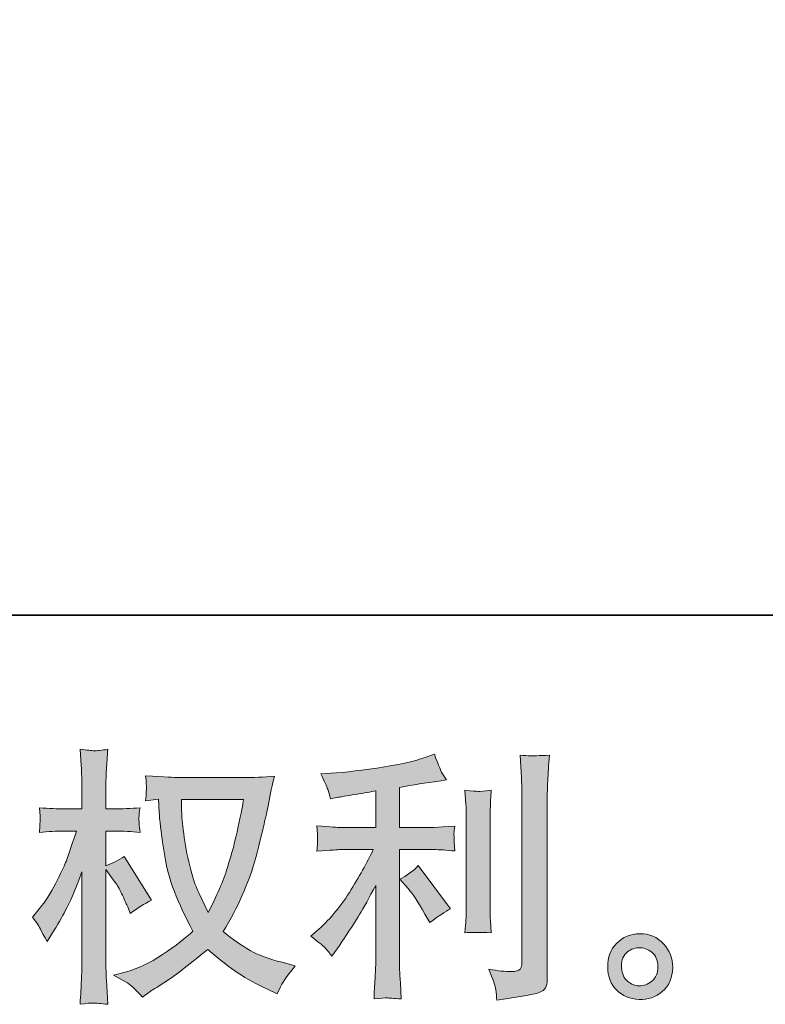
# Model space of a CAD drawing. Units: inches. Extents: x -1444 to 1708, y -1198 to 312.
# Drawn here: x -149 to 24, y -1198 to -969 of the extents above; entities that cross this region are included whole.
import ezdxf

# ---------------------------------------------------------------- set-up
doc = ezdxf.new("R2010")
doc.units = ezdxf.units.IN
doc.header["$MEASUREMENT"] = 0
doc.layers.add('图层 1', color=7, linetype='Continuous')

msp = doc.modelspace()

# ---------------------------------------------------------------- hatches: boundary and pattern name
at = {"layer": '图层 1'}
h = msp.add_hatch(color=7, dxfattribs=at)
h.dxf.hatch_style = 2
edge = h.paths.add_edge_path()
edge.add_spline(control_points=[(-96.96, -1150.21), (-97.08, -1151.16), (-97.48, -1153.25), (-98.16, -1156.47), (-98.84, -1159.7), (-99.69, -1162.86), (-100.68, -1165.98), (-101.67, -1169.1), (-103.16, -1172.57), (-105.15, -1176.38), (-105.15, -1176.38), (-107.25, -1171.97), (-107.25, -1171.97), (-107.87, -1170.78), (-108.51, -1168.94), (-109.18, -1166.46), (-109.84, -1163.98), (-110.33, -1161.47), (-110.68, -1158.95), (-111.04, -1156.43), (-111.24, -1154.59), (-111.28, -1153.43), (-111.33, -1152.28), (-111.35, -1151.2), (-111.35, -1150.21), (-111.35, -1150.21), (-96.96, -1150.21), (-96.96, -1150.21)], knot_values=[0, 0, 0, 0, 1, 1, 1, 2, 2, 2, 3, 3, 3, 4, 4, 4, 5, 5, 5, 6, 6, 6, 7, 7, 7, 8, 8, 8, 9, 9, 9, 9], degree=3, periodic=0)
edge = h.paths.add_edge_path()
edge.add_spline(control_points=[(-116.68, -1150.11), (-116.68, -1150.11), (-116.49, -1153.08), (-116.49, -1153.08), (-116.41, -1154.86), (-116.08, -1157.65), (-115.52, -1161.47), (-114.96, -1165.3), (-114.12, -1168.65), (-112.98, -1171.52), (-111.84, -1174.39), (-110.42, -1177.45), (-108.68, -1180.68), (-110.33, -1182.29), (-112.67, -1184.09), (-115.69, -1186.09), (-118.7, -1188.1), (-121.5, -1189.44), (-124.06, -1190.1), (-124.06, -1190.1), (-127.1, -1190.91), (-127.1, -1190.91), (-127.1, -1190.91), (-124.18, -1192.52), (-124.18, -1192.52), (-123.31, -1192.98), (-122.05, -1194.13), (-120.4, -1195.99), (-120.4, -1195.99), (-118.6, -1194.69), (-118.6, -1194.69), (-118.48, -1194.61), (-117.61, -1194.07), (-116.02, -1193.08), (-114.43, -1192.09), (-112.86, -1190.97), (-111.28, -1189.75), (-109.71, -1188.53), (-107.69, -1186.94), (-105.21, -1184.96), (-102.52, -1187.27), (-100.16, -1189.09), (-98.16, -1190.43), (-96.15, -1191.78), (-93.86, -1193.06), (-91.25, -1194.26), (-91.25, -1194.26), (-89.15, -1195.25), (-89.15, -1195.25), (-89.15, -1195.25), (-88.46, -1193.76), (-88.46, -1193.76), (-88.13, -1192.98), (-86.98, -1191.3), (-84.99, -1188.74), (-84.99, -1188.74), (-87.97, -1187.93), (-87.97, -1187.93), (-91.07, -1187.15), (-93.55, -1186.22), (-95.43, -1185.16), (-97.31, -1184.11), (-99.4, -1182.66), (-101.67, -1180.8), (-99.94, -1177.99), (-98.45, -1175.18), (-97.23, -1172.39), (-96.01, -1169.6), (-95.12, -1167.2), (-94.54, -1165.19), (-93.96, -1163.19), (-93.32, -1160.75), (-92.64, -1157.86), (-91.96, -1154.96), (-91.52, -1153.02), (-91.32, -1152.03), (-91.32, -1152.03), (-90.51, -1147.93), (-90.51, -1147.93), (-90.39, -1147.23), (-90.14, -1146.18), (-89.77, -1144.77), (-92.29, -1144.98), (-94.71, -1145.08), (-97.02, -1145.08), (-97.02, -1145.08), (-112.34, -1145.08), (-112.34, -1145.08), (-112.71, -1145.08), (-115.15, -1144.96), (-119.66, -1144.71), (-119.49, -1146.2), (-119.41, -1147.09), (-119.43, -1147.4), (-119.45, -1147.71), (-119.47, -1148.08), (-119.49, -1148.51), (-119.51, -1148.95), (-119.57, -1149.61), (-119.66, -1150.48), (-119.66, -1150.48), (-116.68, -1150.11), (-116.68, -1150.11)], knot_values=[0, 0, 0, 0, 1, 1, 1, 2, 2, 2, 3, 3, 3, 4, 4, 4, 5, 5, 5, 6, 6, 6, 7, 7, 7, 8, 8, 8, 9, 9, 9, 10, 10, 10, 11, 11, 11, 12, 12, 12, 13, 13, 13, 14, 14, 14, 15, 15, 15, 16, 16, 16, 17, 17, 17, 18, 18, 18, 19, 19, 19, 20, 20, 20, 21, 21, 21, 22, 22, 22, 23, 23, 23, 24, 24, 24, 25, 25, 25, 26, 26, 26, 27, 27, 27, 28, 28, 28, 29, 29, 29, 30, 30, 30, 31, 31, 31, 32, 32, 32, 33, 33, 33, 34, 34, 34, 34], degree=3, periodic=0)
edge = h.paths.add_edge_path()
edge.add_spline(control_points=[(-145.87, -1177.45), (-145.87, -1177.45), (-144.56, -1179.25), (-144.56, -1179.25), (-144.56, -1179.33), (-143.86, -1180.61), (-142.46, -1183.1), (-142.46, -1183.1), (-141.22, -1181.11), (-141.22, -1181.11), (-140.1, -1179.33), (-139.09, -1177.58), (-138.18, -1175.86), (-137.27, -1174.15), (-136.01, -1171.19), (-134.39, -1166.97), (-134.39, -1166.97), (-134.39, -1187.31), (-134.39, -1187.31), (-134.39, -1188.97), (-134.44, -1190.54), (-134.52, -1192.03), (-134.6, -1193.51), (-134.7, -1195.39), (-134.83, -1197.67), (-133.36, -1197.46), (-132.35, -1197.36), (-131.77, -1197.38), (-131.21, -1197.4), (-130.09, -1197.5), (-128.42, -1197.67), (-128.42, -1197.67), (-128.73, -1192.09), (-128.73, -1192.09), (-128.81, -1190.76), (-128.85, -1189.17), (-128.85, -1187.31), (-128.85, -1187.31), (-128.85, -1166.41), (-128.85, -1166.41), (-128.85, -1166.41), (-127.74, -1168.03), (-127.74, -1168.03), (-127.74, -1168.03), (-126.44, -1169.7), (-126.44, -1169.7), (-126.06, -1170.24), (-125.59, -1171.13), (-125.01, -1172.39), (-124.43, -1173.65), (-124.02, -1174.56), (-123.77, -1175.1), (-123.77, -1175.1), (-123.21, -1176.58), (-123.21, -1176.58), (-121.6, -1175.43), (-119.95, -1174.39), (-118.25, -1173.48), (-118.25, -1173.48), (-124.58, -1163.38), (-124.58, -1163.38), (-125.94, -1164.29), (-127.37, -1165.01), (-128.85, -1165.55), (-128.85, -1165.55), (-128.85, -1157.48), (-128.85, -1157.48), (-128.85, -1157.48), (-126.68, -1157.48), (-126.68, -1157.48), (-124.86, -1157.48), (-122.94, -1157.59), (-120.92, -1157.79), (-121.12, -1156.2), (-121.21, -1155.07), (-121.19, -1154.4), (-121.16, -1153.76), (-121.08, -1152.98), (-120.92, -1152.11), (-123.15, -1152.28), (-125.13, -1152.36), (-126.87, -1152.36), (-126.87, -1152.36), (-128.85, -1152.36), (-128.85, -1152.36), (-128.85, -1152.36), (-128.85, -1146.96), (-128.85, -1146.96), (-128.85, -1145.89), (-128.81, -1144.65), (-128.73, -1143.24), (-128.65, -1141.84), (-128.54, -1140.27), (-128.42, -1138.53), (-129.89, -1138.78), (-130.92, -1138.88), (-131.52, -1138.86), (-132.14, -1138.84), (-133.24, -1138.74), (-134.83, -1138.53), (-134.83, -1138.53), (-134.58, -1142.31), (-134.58, -1142.31), (-134.46, -1144.17), (-134.39, -1145.79), (-134.39, -1147.15), (-134.39, -1147.15), (-134.39, -1152.36), (-134.39, -1152.36), (-134.39, -1152.36), (-138.36, -1152.36), (-138.36, -1152.36), (-140.06, -1152.36), (-142.02, -1152.28), (-144.25, -1152.11), (-144.25, -1152.11), (-144.07, -1154.07), (-144.07, -1154.07), (-144.07, -1154.2), (-144.07, -1154.45), (-144.09, -1154.82), (-144.11, -1155.21), (-144.13, -1155.6), (-144.15, -1156.06), (-144.17, -1156.49), (-144.21, -1157.07), (-144.25, -1157.79), (-142.23, -1157.59), (-140.33, -1157.48), (-138.55, -1157.48), (-138.55, -1157.48), (-135.7, -1157.48), (-135.7, -1157.48), (-136.98, -1161.45), (-137.8, -1163.89), (-138.18, -1164.8), (-138.55, -1165.71), (-139.31, -1167.3), (-140.49, -1169.6), (-141.67, -1171.89), (-142.93, -1173.86), (-144.25, -1175.47), (-144.25, -1175.47), (-145.87, -1177.45), (-145.87, -1177.45)], knot_values=[0, 0, 0, 0, 1, 1, 1, 2, 2, 2, 3, 3, 3, 4, 4, 4, 5, 5, 5, 6, 6, 6, 7, 7, 7, 8, 8, 8, 9, 9, 9, 10, 10, 10, 11, 11, 11, 12, 12, 12, 13, 13, 13, 14, 14, 14, 15, 15, 15, 16, 16, 16, 17, 17, 17, 18, 18, 18, 19, 19, 19, 20, 20, 20, 21, 21, 21, 22, 22, 22, 23, 23, 23, 24, 24, 24, 25, 25, 25, 26, 26, 26, 27, 27, 27, 28, 28, 28, 29, 29, 29, 30, 30, 30, 31, 31, 31, 32, 32, 32, 33, 33, 33, 34, 34, 34, 35, 35, 35, 36, 36, 36, 37, 37, 37, 38, 38, 38, 39, 39, 39, 40, 40, 40, 41, 41, 41, 42, 42, 42, 43, 43, 43, 44, 44, 44, 45, 45, 45, 46, 46, 46, 47, 47, 47, 48, 48, 48, 48], degree=3, periodic=0)
h = msp.add_hatch(color=7, dxfattribs=at)
h.dxf.hatch_style = 2
edge = h.paths.add_edge_path()
edge.add_spline(control_points=[(-58.78, -1170.84), (-57.71, -1172.08), (-56.4, -1174.04), (-54.87, -1176.73), (-54.87, -1176.73), (-53.76, -1178.71), (-53.76, -1178.71), (-51.65, -1177.14), (-50.06, -1176.09), (-48.98, -1175.55), (-48.98, -1175.55), (-56.42, -1165.5), (-56.42, -1165.5), (-57.71, -1166.83), (-59.13, -1167.88), (-60.7, -1168.67), (-60.7, -1168.67), (-58.78, -1170.84), (-58.78, -1170.84)], knot_values=[0, 0, 0, 0, 1, 1, 1, 2, 2, 2, 3, 3, 3, 4, 4, 4, 5, 5, 5, 6, 6, 6, 6], degree=3, periodic=0)
edge = h.paths.add_edge_path()
edge.add_spline(control_points=[(-78.05, -1184.56), (-77.57, -1185.1), (-77.05, -1185.74), (-76.47, -1186.49), (-76.47, -1186.49), (-75.23, -1184.81), (-75.23, -1184.81), (-75.03, -1184.52), (-74.35, -1183.51), (-73.19, -1181.77), (-72.03, -1180.04), (-70.98, -1178.38), (-70.03, -1176.81), (-69.07, -1175.24), (-67.83, -1173.01), (-66.3, -1170.11), (-66.3, -1170.11), (-66.3, -1188.35), (-66.3, -1188.35), (-66.3, -1189.13), (-66.35, -1190.27), (-66.45, -1191.76), (-66.55, -1193.24), (-66.64, -1194.79), (-66.68, -1196.41), (-65.04, -1196.24), (-64.03, -1196.16), (-63.66, -1196.18), (-63.29, -1196.2), (-62.21, -1196.28), (-60.39, -1196.41), (-60.39, -1196.41), (-60.58, -1192.75), (-60.58, -1192.75), (-60.74, -1190.14), (-60.81, -1188.68), (-60.77, -1188.35), (-60.77, -1188.35), (-60.77, -1161.8), (-60.77, -1161.8), (-60.77, -1161.8), (-52.83, -1161.8), (-52.83, -1161.8), (-51.59, -1161.8), (-49.95, -1161.91), (-47.93, -1162.11), (-47.93, -1162.11), (-48.11, -1160.09), (-48.11, -1160.09), (-48.11, -1160.09), (-48.11, -1159.18), (-48.11, -1159.18), (-48.16, -1158.48), (-48.16, -1158.02), (-48.14, -1157.79), (-48.11, -1157.59), (-48.05, -1157.09), (-47.93, -1156.37), (-47.93, -1156.37), (-50.72, -1156.55), (-50.72, -1156.55), (-50.72, -1156.55), (-52.77, -1156.68), (-52.77, -1156.68), (-52.77, -1156.68), (-60.77, -1156.68), (-60.77, -1156.68), (-60.77, -1156.68), (-60.77, -1147.38), (-60.77, -1147.38), (-57.66, -1146.8), (-54.63, -1146.3), (-51.65, -1145.89), (-51.65, -1145.89), (-49.85, -1145.64), (-49.85, -1145.64), (-49.85, -1145.64), (-50.97, -1143.97), (-50.97, -1143.97), (-51.05, -1143.88), (-51.63, -1142.46), (-52.7, -1139.69), (-52.7, -1139.69), (-54.87, -1140.43), (-54.87, -1140.43), (-57.44, -1141.34), (-61.16, -1142.15), (-66.02, -1142.87), (-70.87, -1143.59), (-74.8, -1144.03), (-77.78, -1144.15), (-77.78, -1144.15), (-79.02, -1144.21), (-79.02, -1144.21), (-78.19, -1145.95), (-77.65, -1147.15), (-77.43, -1147.81), (-77.2, -1148.47), (-76.99, -1149.22), (-76.78, -1150.04), (-76.78, -1150.04), (-75.3, -1149.73), (-75.3, -1149.73), (-74.47, -1149.57), (-73.02, -1149.32), (-70.98, -1148.99), (-68.93, -1148.66), (-67.38, -1148.39), (-66.3, -1148.18), (-66.3, -1148.18), (-66.3, -1156.68), (-66.3, -1156.68), (-66.3, -1156.68), (-74.68, -1156.68), (-74.68, -1156.68), (-74.92, -1156.68), (-76.68, -1156.55), (-79.95, -1156.31), (-79.95, -1156.31), (-79.76, -1158.21), (-79.76, -1158.21), (-79.76, -1158.25), (-79.76, -1158.56), (-79.76, -1159.14), (-79.76, -1159.14), (-79.76, -1160.32), (-79.76, -1160.32), (-79.8, -1160.77), (-79.86, -1161.39), (-79.95, -1162.18), (-76.68, -1161.93), (-74.92, -1161.8), (-74.68, -1161.8), (-74.68, -1161.8), (-66.86, -1161.8), (-66.86, -1161.8), (-68.31, -1164.86), (-70.15, -1168.17), (-72.4, -1171.73), (-74.66, -1175.28), (-77.2, -1178.28), (-80.01, -1180.72), (-80.01, -1180.72), (-81.37, -1181.9), (-81.37, -1181.9), (-79.64, -1183.14), (-78.52, -1184.03), (-78.05, -1184.56)], knot_values=[0, 0, 0, 0, 1, 1, 1, 2, 2, 2, 3, 3, 3, 4, 4, 4, 5, 5, 5, 6, 6, 6, 7, 7, 7, 8, 8, 8, 9, 9, 9, 10, 10, 10, 11, 11, 11, 12, 12, 12, 13, 13, 13, 14, 14, 14, 15, 15, 15, 16, 16, 16, 17, 17, 17, 18, 18, 18, 19, 19, 19, 20, 20, 20, 21, 21, 21, 22, 22, 22, 23, 23, 23, 24, 24, 24, 25, 25, 25, 26, 26, 26, 27, 27, 27, 28, 28, 28, 29, 29, 29, 30, 30, 30, 31, 31, 31, 32, 32, 32, 33, 33, 33, 34, 34, 34, 35, 35, 35, 36, 36, 36, 37, 37, 37, 38, 38, 38, 39, 39, 39, 40, 40, 40, 41, 41, 41, 42, 42, 42, 43, 43, 43, 44, 44, 44, 45, 45, 45, 46, 46, 46, 47, 47, 47, 48, 48, 48, 49, 49, 49, 49], degree=3, periodic=0)
edge = h.paths.add_edge_path()
edge.add_spline(control_points=[(-39.52, -1181.07), (-39.52, -1181.07), (-39.7, -1178.16), (-39.7, -1178.16), (-39.74, -1177.62), (-39.76, -1176.81), (-39.76, -1175.74), (-39.76, -1175.74), (-39.76, -1154.09), (-39.76, -1154.09), (-39.76, -1153.43), (-39.74, -1152.65), (-39.72, -1151.76), (-39.7, -1150.87), (-39.64, -1149.63), (-39.52, -1148.02), (-41.13, -1148.22), (-42.14, -1148.31), (-42.53, -1148.29), (-42.93, -1148.27), (-43.96, -1148.18), (-45.61, -1148.02), (-45.61, -1148.02), (-45.37, -1151.37), (-45.37, -1151.37), (-45.32, -1151.86), (-45.3, -1152.77), (-45.3, -1154.09), (-45.3, -1154.09), (-45.3, -1175.92), (-45.3, -1175.92), (-45.3, -1176.71), (-45.32, -1177.43), (-45.37, -1178.11), (-45.41, -1178.8), (-45.49, -1179.79), (-45.61, -1181.07), (-44.37, -1180.95), (-42.33, -1180.95), (-39.52, -1181.07)], knot_values=[0, 0, 0, 0, 1, 1, 1, 2, 2, 2, 3, 3, 3, 4, 4, 4, 5, 5, 5, 6, 6, 6, 7, 7, 7, 8, 8, 8, 9, 9, 9, 10, 10, 10, 11, 11, 11, 12, 12, 12, 13, 13, 13, 13], degree=3, periodic=0)
edge = h.paths.add_edge_path()
edge.add_spline(control_points=[(-38.44, -1194.3), (-38.34, -1195.11), (-38.28, -1195.91), (-38.23, -1196.7), (-32.34, -1195.83), (-29.06, -1195.25), (-28.37, -1194.96), (-27.69, -1194.67), (-27.22, -1194.3), (-26.93, -1193.84), (-26.66, -1193.39), (-26.53, -1192.75), (-26.53, -1191.92), (-26.53, -1191.92), (-26.53, -1149.94), (-26.53, -1149.94), (-26.53, -1148.86), (-26.49, -1147.5), (-26.41, -1145.85), (-26.33, -1144.19), (-26.2, -1142.21), (-26.04, -1139.89), (-28.5, -1140.02), (-29.99, -1140.06), (-30.5, -1140.04), (-31.02, -1140.02), (-31.81, -1139.98), (-32.84, -1139.89), (-32.84, -1139.89), (-32.53, -1145.1), (-32.53, -1145.1), (-32.45, -1146.38), (-32.41, -1148.04), (-32.41, -1150.06), (-32.41, -1150.06), (-32.41, -1187.95), (-32.41, -1187.95), (-32.41, -1188.66), (-32.55, -1189.17), (-32.84, -1189.52), (-33.13, -1189.88), (-33.81, -1190.06), (-34.89, -1190.06), (-36.21, -1190.1), (-37.94, -1189.92), (-40.09, -1189.5), (-39.1, -1191.9), (-38.54, -1193.49), (-38.44, -1194.3)], knot_values=[0, 0, 0, 0, 1, 1, 1, 2, 2, 2, 3, 3, 3, 4, 4, 4, 5, 5, 5, 6, 6, 6, 7, 7, 7, 8, 8, 8, 9, 9, 9, 10, 10, 10, 11, 11, 11, 12, 12, 12, 13, 13, 13, 14, 14, 14, 15, 15, 15, 16, 16, 16, 16], degree=3, periodic=0)
h = msp.add_hatch(color=7, dxfattribs=at)
h.dxf.hatch_style = 2
edge = h.paths.add_edge_path()
edge.add_spline(control_points=[(-7.89, -1192.34), (-8.74, -1191.65), (-9.21, -1190.62), (-9.3, -1189.21), (-9.42, -1187.77), (-9.07, -1186.63), (-8.26, -1185.82), (-7.46, -1185.02), (-6.48, -1184.6), (-5.35, -1184.56), (-4.21, -1184.52), (-3.2, -1184.85), (-2.29, -1185.58), (-1.38, -1186.3), (-0.9, -1187.42), (-0.88, -1188.9), (-0.86, -1190.39), (-1.32, -1191.51), (-2.25, -1192.27), (-3.18, -1193.04), (-4.19, -1193.41), (-5.26, -1193.37), (-6.17, -1193.37), (-7.04, -1193.02), (-7.89, -1192.34)], knot_values=[0, 0, 0, 0, 1, 1, 1, 2, 2, 2, 3, 3, 3, 4, 4, 4, 5, 5, 5, 6, 6, 6, 7, 7, 7, 8, 8, 8, 8], degree=3, periodic=0)
edge = h.paths.add_edge_path()
edge.add_spline(control_points=[(0.42, -1183.63), (-1.05, -1182.06), (-2.87, -1181.28), (-5.04, -1181.3), (-7.21, -1181.32), (-9.01, -1182.06), (-10.43, -1183.51), (-11.86, -1184.96), (-12.56, -1186.8), (-12.52, -1189.03), (-12.48, -1191.26), (-11.78, -1193.04), (-10.43, -1194.38), (-9.09, -1195.73), (-7.35, -1196.45), (-5.2, -1196.53), (-3.18, -1196.61), (-1.4, -1196.01), (0.13, -1194.73), (1.66, -1193.45), (2.47, -1191.59), (2.55, -1189.15), (2.59, -1187.04), (1.89, -1185.2), (0.42, -1183.63)], knot_values=[0, 0, 0, 0, 1, 1, 1, 2, 2, 2, 3, 3, 3, 4, 4, 4, 5, 5, 5, 6, 6, 6, 7, 7, 7, 8, 8, 8, 8], degree=3, periodic=0)

# ---------------------------------------------------------------- linework, layer by layer
at = {"layer": '图层 1', "color": 7, "lineweight": 35}
msp.add_lwpolyline([(1707.8, -1107.42), (-1442.21, -1107.42), (-1442.21, 212.61), (1707.8, 212.61), (1707.8, -1107.42)], dxfattribs=at)
at = {"layer": '图层 1', "color": 7, "lineweight": 0}
for points, knots in [([(-145.87, -1177.45), (-145.87, -1177.45), (-144.56, -1179.25), (-144.56, -1179.25), (-144.56, -1179.33), (-143.86, -1180.61), (-142.46, -1183.1), (-142.46, -1183.1), (-141.22, -1181.11), (-141.22, -1181.11), (-140.1, -1179.33), (-139.09, -1177.58), (-138.18, -1175.86), (-137.27, -1174.15), (-136.01, -1171.19), (-134.39, -1166.97), (-134.39, -1166.97), (-134.39, -1187.31), (-134.39, -1187.31), (-134.39, -1188.97), (-134.44, -1190.54), (-134.52, -1192.03), (-134.6, -1193.51), (-134.7, -1195.39), (-134.83, -1197.67), (-133.36, -1197.46), (-132.35, -1197.36), (-131.77, -1197.38), (-131.21, -1197.4), (-130.09, -1197.5), (-128.42, -1197.67), (-128.42, -1197.67), (-128.73, -1192.09), (-128.73, -1192.09), (-128.81, -1190.76), (-128.85, -1189.17), (-128.85, -1187.31), (-128.85, -1187.31), (-128.85, -1166.41), (-128.85, -1166.41), (-128.85, -1166.41), (-127.74, -1168.03), (-127.74, -1168.03), (-127.74, -1168.03), (-126.44, -1169.7), (-126.44, -1169.7), (-126.06, -1170.24), (-125.59, -1171.13), (-125.01, -1172.39), (-124.43, -1173.65), (-124.02, -1174.56), (-123.77, -1175.1), (-123.77, -1175.1), (-123.21, -1176.58), (-123.21, -1176.58), (-121.6, -1175.43), (-119.95, -1174.39), (-118.25, -1173.48), (-118.25, -1173.48), (-124.58, -1163.38), (-124.58, -1163.38), (-125.94, -1164.29), (-127.37, -1165.01), (-128.85, -1165.55), (-128.85, -1165.55), (-128.85, -1157.48), (-128.85, -1157.48), (-128.85, -1157.48), (-126.68, -1157.48), (-126.68, -1157.48), (-124.86, -1157.48), (-122.94, -1157.59), (-120.92, -1157.79), (-121.12, -1156.2), (-121.21, -1155.07), (-121.19, -1154.4), (-121.16, -1153.76), (-121.08, -1152.98), (-120.92, -1152.11), (-123.15, -1152.28), (-125.13, -1152.36), (-126.87, -1152.36), (-126.87, -1152.36), (-128.85, -1152.36), (-128.85, -1152.36), (-128.85, -1152.36), (-128.85, -1146.96), (-128.85, -1146.96), (-128.85, -1145.89), (-128.81, -1144.65), (-128.73, -1143.24), (-128.65, -1141.84), (-128.54, -1140.27), (-128.42, -1138.53), (-129.89, -1138.78), (-130.92, -1138.88), (-131.52, -1138.86), (-132.14, -1138.84), (-133.24, -1138.74), (-134.83, -1138.53), (-134.83, -1138.53), (-134.58, -1142.31), (-134.58, -1142.31), (-134.46, -1144.17), (-134.39, -1145.79), (-134.39, -1147.15), (-134.39, -1147.15), (-134.39, -1152.36), (-134.39, -1152.36), (-134.39, -1152.36), (-138.36, -1152.36), (-138.36, -1152.36), (-140.06, -1152.36), (-142.02, -1152.28), (-144.25, -1152.11), (-144.25, -1152.11), (-144.07, -1154.07), (-144.07, -1154.07), (-144.07, -1154.2), (-144.07, -1154.45), (-144.09, -1154.82), (-144.11, -1155.21), (-144.13, -1155.6), (-144.15, -1156.06), (-144.17, -1156.49), (-144.21, -1157.07), (-144.25, -1157.79), (-142.23, -1157.59), (-140.33, -1157.48), (-138.55, -1157.48), (-138.55, -1157.48), (-135.7, -1157.48), (-135.7, -1157.48), (-136.98, -1161.45), (-137.8, -1163.89), (-138.18, -1164.8), (-138.55, -1165.71), (-139.31, -1167.3), (-140.49, -1169.6), (-141.67, -1171.89), (-142.93, -1173.86), (-144.25, -1175.47), (-144.25, -1175.47), (-145.87, -1177.45), (-145.87, -1177.45)], [0, 0, 0, 0, 1, 1, 1, 2, 2, 2, 3, 3, 3, 4, 4, 4, 5, 5, 5, 6, 6, 6, 7, 7, 7, 8, 8, 8, 9, 9, 9, 10, 10, 10, 11, 11, 11, 12, 12, 12, 13, 13, 13, 14, 14, 14, 15, 15, 15, 16, 16, 16, 17, 17, 17, 18, 18, 18, 19, 19, 19, 20, 20, 20, 21, 21, 21, 22, 22, 22, 23, 23, 23, 24, 24, 24, 25, 25, 25, 26, 26, 26, 27, 27, 27, 28, 28, 28, 29, 29, 29, 30, 30, 30, 31, 31, 31, 32, 32, 32, 33, 33, 33, 34, 34, 34, 35, 35, 35, 36, 36, 36, 37, 37, 37, 38, 38, 38, 39, 39, 39, 40, 40, 40, 41, 41, 41, 42, 42, 42, 43, 43, 43, 44, 44, 44, 45, 45, 45, 46, 46, 46, 47, 47, 47, 48, 48, 48, 48]), ([(-78.05, -1184.56), (-77.57, -1185.1), (-77.05, -1185.74), (-76.47, -1186.49), (-76.47, -1186.49), (-75.23, -1184.81), (-75.23, -1184.81), (-75.03, -1184.52), (-74.35, -1183.51), (-73.19, -1181.77), (-72.03, -1180.04), (-70.98, -1178.38), (-70.03, -1176.81), (-69.07, -1175.24), (-67.83, -1173.01), (-66.3, -1170.11), (-66.3, -1170.11), (-66.3, -1188.35), (-66.3, -1188.35), (-66.3, -1189.13), (-66.35, -1190.27), (-66.45, -1191.76), (-66.55, -1193.24), (-66.64, -1194.79), (-66.68, -1196.41), (-65.04, -1196.24), (-64.03, -1196.16), (-63.66, -1196.18), (-63.29, -1196.2), (-62.21, -1196.28), (-60.39, -1196.41), (-60.39, -1196.41), (-60.58, -1192.75), (-60.58, -1192.75), (-60.74, -1190.14), (-60.81, -1188.68), (-60.77, -1188.35), (-60.77, -1188.35), (-60.77, -1161.8), (-60.77, -1161.8), (-60.77, -1161.8), (-52.83, -1161.8), (-52.83, -1161.8), (-51.59, -1161.8), (-49.95, -1161.91), (-47.93, -1162.11), (-47.93, -1162.11), (-48.11, -1160.09), (-48.11, -1160.09), (-48.11, -1160.09), (-48.11, -1159.18), (-48.11, -1159.18), (-48.16, -1158.48), (-48.16, -1158.02), (-48.14, -1157.79), (-48.11, -1157.59), (-48.05, -1157.09), (-47.93, -1156.37), (-47.93, -1156.37), (-50.72, -1156.55), (-50.72, -1156.55), (-50.72, -1156.55), (-52.77, -1156.68), (-52.77, -1156.68), (-52.77, -1156.68), (-60.77, -1156.68), (-60.77, -1156.68), (-60.77, -1156.68), (-60.77, -1147.38), (-60.77, -1147.38), (-57.66, -1146.8), (-54.63, -1146.3), (-51.65, -1145.89), (-51.65, -1145.89), (-49.85, -1145.64), (-49.85, -1145.64), (-49.85, -1145.64), (-50.97, -1143.97), (-50.97, -1143.97), (-51.05, -1143.88), (-51.63, -1142.46), (-52.7, -1139.69), (-52.7, -1139.69), (-54.87, -1140.43), (-54.87, -1140.43), (-57.44, -1141.34), (-61.16, -1142.15), (-66.02, -1142.87), (-70.87, -1143.59), (-74.8, -1144.03), (-77.78, -1144.15), (-77.78, -1144.15), (-79.02, -1144.21), (-79.02, -1144.21), (-78.19, -1145.95), (-77.65, -1147.15), (-77.43, -1147.81), (-77.2, -1148.47), (-76.99, -1149.22), (-76.78, -1150.04), (-76.78, -1150.04), (-75.3, -1149.73), (-75.3, -1149.73), (-74.47, -1149.57), (-73.02, -1149.32), (-70.98, -1148.99), (-68.93, -1148.66), (-67.38, -1148.39), (-66.3, -1148.18), (-66.3, -1148.18), (-66.3, -1156.68), (-66.3, -1156.68), (-66.3, -1156.68), (-74.68, -1156.68), (-74.68, -1156.68), (-74.92, -1156.68), (-76.68, -1156.55), (-79.95, -1156.31), (-79.95, -1156.31), (-79.76, -1158.21), (-79.76, -1158.21), (-79.76, -1158.25), (-79.76, -1158.56), (-79.76, -1159.14), (-79.76, -1159.14), (-79.76, -1160.32), (-79.76, -1160.32), (-79.8, -1160.77), (-79.86, -1161.39), (-79.95, -1162.18), (-76.68, -1161.93), (-74.92, -1161.8), (-74.68, -1161.8), (-74.68, -1161.8), (-66.86, -1161.8), (-66.86, -1161.8), (-68.31, -1164.86), (-70.15, -1168.17), (-72.4, -1171.73), (-74.66, -1175.28), (-77.2, -1178.28), (-80.01, -1180.72), (-80.01, -1180.72), (-81.37, -1181.9), (-81.37, -1181.9), (-79.64, -1183.14), (-78.52, -1184.03), (-78.05, -1184.56)], [0, 0, 0, 0, 1, 1, 1, 2, 2, 2, 3, 3, 3, 4, 4, 4, 5, 5, 5, 6, 6, 6, 7, 7, 7, 8, 8, 8, 9, 9, 9, 10, 10, 10, 11, 11, 11, 12, 12, 12, 13, 13, 13, 14, 14, 14, 15, 15, 15, 16, 16, 16, 17, 17, 17, 18, 18, 18, 19, 19, 19, 20, 20, 20, 21, 21, 21, 22, 22, 22, 23, 23, 23, 24, 24, 24, 25, 25, 25, 26, 26, 26, 27, 27, 27, 28, 28, 28, 29, 29, 29, 30, 30, 30, 31, 31, 31, 32, 32, 32, 33, 33, 33, 34, 34, 34, 35, 35, 35, 36, 36, 36, 37, 37, 37, 38, 38, 38, 39, 39, 39, 40, 40, 40, 41, 41, 41, 42, 42, 42, 43, 43, 43, 44, 44, 44, 45, 45, 45, 46, 46, 46, 47, 47, 47, 48, 48, 48, 49, 49, 49, 49]), ([(-38.44, -1194.3), (-38.34, -1195.11), (-38.28, -1195.91), (-38.23, -1196.7), (-32.34, -1195.83), (-29.06, -1195.25), (-28.37, -1194.96), (-27.69, -1194.67), (-27.22, -1194.3), (-26.93, -1193.84), (-26.66, -1193.39), (-26.53, -1192.75), (-26.53, -1191.92), (-26.53, -1191.92), (-26.53, -1149.94), (-26.53, -1149.94), (-26.53, -1148.86), (-26.49, -1147.5), (-26.41, -1145.85), (-26.33, -1144.19), (-26.2, -1142.21), (-26.04, -1139.89), (-28.5, -1140.02), (-29.99, -1140.06), (-30.5, -1140.04), (-31.02, -1140.02), (-31.81, -1139.98), (-32.84, -1139.89), (-32.84, -1139.89), (-32.53, -1145.1), (-32.53, -1145.1), (-32.45, -1146.38), (-32.41, -1148.04), (-32.41, -1150.06), (-32.41, -1150.06), (-32.41, -1187.95), (-32.41, -1187.95), (-32.41, -1188.66), (-32.55, -1189.17), (-32.84, -1189.52), (-33.13, -1189.88), (-33.81, -1190.06), (-34.89, -1190.06), (-36.21, -1190.1), (-37.94, -1189.92), (-40.09, -1189.5), (-39.1, -1191.9), (-38.54, -1193.49), (-38.44, -1194.3)], [0, 0, 0, 0, 1, 1, 1, 2, 2, 2, 3, 3, 3, 4, 4, 4, 5, 5, 5, 6, 6, 6, 7, 7, 7, 8, 8, 8, 9, 9, 9, 10, 10, 10, 11, 11, 11, 12, 12, 12, 13, 13, 13, 14, 14, 14, 15, 15, 15, 16, 16, 16, 16]), ([(-116.68, -1150.11), (-116.68, -1150.11), (-116.49, -1153.08), (-116.49, -1153.08), (-116.41, -1154.86), (-116.08, -1157.65), (-115.52, -1161.47), (-114.96, -1165.3), (-114.12, -1168.65), (-112.98, -1171.52), (-111.84, -1174.39), (-110.42, -1177.45), (-108.68, -1180.68), (-110.33, -1182.29), (-112.67, -1184.09), (-115.69, -1186.09), (-118.7, -1188.1), (-121.5, -1189.44), (-124.06, -1190.1), (-124.06, -1190.1), (-127.1, -1190.91), (-127.1, -1190.91), (-127.1, -1190.91), (-124.18, -1192.52), (-124.18, -1192.52), (-123.31, -1192.98), (-122.05, -1194.13), (-120.4, -1195.99), (-120.4, -1195.99), (-118.6, -1194.69), (-118.6, -1194.69), (-118.48, -1194.61), (-117.61, -1194.07), (-116.02, -1193.08), (-114.43, -1192.09), (-112.86, -1190.97), (-111.28, -1189.75), (-109.71, -1188.53), (-107.69, -1186.94), (-105.21, -1184.96), (-102.52, -1187.27), (-100.16, -1189.09), (-98.16, -1190.43), (-96.15, -1191.78), (-93.86, -1193.06), (-91.25, -1194.26), (-91.25, -1194.26), (-89.15, -1195.25), (-89.15, -1195.25), (-89.15, -1195.25), (-88.46, -1193.76), (-88.46, -1193.76), (-88.13, -1192.98), (-86.98, -1191.3), (-84.99, -1188.74), (-84.99, -1188.74), (-87.97, -1187.93), (-87.97, -1187.93), (-91.07, -1187.15), (-93.55, -1186.22), (-95.43, -1185.16), (-97.31, -1184.11), (-99.4, -1182.66), (-101.67, -1180.8), (-99.94, -1177.99), (-98.45, -1175.18), (-97.23, -1172.39), (-96.01, -1169.6), (-95.12, -1167.2), (-94.54, -1165.19), (-93.96, -1163.19), (-93.32, -1160.75), (-92.64, -1157.86), (-91.96, -1154.96), (-91.52, -1153.02), (-91.32, -1152.03), (-91.32, -1152.03), (-90.51, -1147.93), (-90.51, -1147.93), (-90.39, -1147.23), (-90.14, -1146.18), (-89.77, -1144.77), (-92.29, -1144.98), (-94.71, -1145.08), (-97.02, -1145.08), (-97.02, -1145.08), (-112.34, -1145.08), (-112.34, -1145.08), (-112.71, -1145.08), (-115.15, -1144.96), (-119.66, -1144.71), (-119.49, -1146.2), (-119.41, -1147.09), (-119.43, -1147.4), (-119.45, -1147.71), (-119.47, -1148.08), (-119.49, -1148.51), (-119.51, -1148.95), (-119.57, -1149.61), (-119.66, -1150.48), (-119.66, -1150.48), (-116.68, -1150.11), (-116.68, -1150.11)], [0, 0, 0, 0, 1, 1, 1, 2, 2, 2, 3, 3, 3, 4, 4, 4, 5, 5, 5, 6, 6, 6, 7, 7, 7, 8, 8, 8, 9, 9, 9, 10, 10, 10, 11, 11, 11, 12, 12, 12, 13, 13, 13, 14, 14, 14, 15, 15, 15, 16, 16, 16, 17, 17, 17, 18, 18, 18, 19, 19, 19, 20, 20, 20, 21, 21, 21, 22, 22, 22, 23, 23, 23, 24, 24, 24, 25, 25, 25, 26, 26, 26, 27, 27, 27, 28, 28, 28, 29, 29, 29, 30, 30, 30, 31, 31, 31, 32, 32, 32, 33, 33, 33, 34, 34, 34, 34]), ([(-39.52, -1181.07), (-39.52, -1181.07), (-39.7, -1178.16), (-39.7, -1178.16), (-39.74, -1177.62), (-39.76, -1176.81), (-39.76, -1175.74), (-39.76, -1175.74), (-39.76, -1154.09), (-39.76, -1154.09), (-39.76, -1153.43), (-39.74, -1152.65), (-39.72, -1151.76), (-39.7, -1150.87), (-39.64, -1149.63), (-39.52, -1148.02), (-41.13, -1148.22), (-42.14, -1148.31), (-42.53, -1148.29), (-42.93, -1148.27), (-43.96, -1148.18), (-45.61, -1148.02), (-45.61, -1148.02), (-45.37, -1151.37), (-45.37, -1151.37), (-45.32, -1151.86), (-45.3, -1152.77), (-45.3, -1154.09), (-45.3, -1154.09), (-45.3, -1175.92), (-45.3, -1175.92), (-45.3, -1176.71), (-45.32, -1177.43), (-45.37, -1178.11), (-45.41, -1178.8), (-45.49, -1179.79), (-45.61, -1181.07), (-44.37, -1180.95), (-42.33, -1180.95), (-39.52, -1181.07)], [0, 0, 0, 0, 1, 1, 1, 2, 2, 2, 3, 3, 3, 4, 4, 4, 5, 5, 5, 6, 6, 6, 7, 7, 7, 8, 8, 8, 9, 9, 9, 10, 10, 10, 11, 11, 11, 12, 12, 12, 13, 13, 13, 13]), ([(-96.96, -1150.21), (-97.08, -1151.16), (-97.48, -1153.25), (-98.16, -1156.47), (-98.84, -1159.7), (-99.69, -1162.86), (-100.68, -1165.98), (-101.67, -1169.1), (-103.16, -1172.57), (-105.15, -1176.38), (-105.15, -1176.38), (-107.25, -1171.97), (-107.25, -1171.97), (-107.87, -1170.78), (-108.51, -1168.94), (-109.18, -1166.46), (-109.84, -1163.98), (-110.33, -1161.47), (-110.68, -1158.95), (-111.04, -1156.43), (-111.24, -1154.59), (-111.28, -1153.43), (-111.33, -1152.28), (-111.35, -1151.2), (-111.35, -1150.21), (-111.35, -1150.21), (-96.96, -1150.21), (-96.96, -1150.21)], [0, 0, 0, 0, 1, 1, 1, 2, 2, 2, 3, 3, 3, 4, 4, 4, 5, 5, 5, 6, 6, 6, 7, 7, 7, 8, 8, 8, 9, 9, 9, 9]), ([(-58.78, -1170.84), (-57.71, -1172.08), (-56.4, -1174.04), (-54.87, -1176.73), (-54.87, -1176.73), (-53.76, -1178.71), (-53.76, -1178.71), (-51.65, -1177.14), (-50.06, -1176.09), (-48.98, -1175.55), (-48.98, -1175.55), (-56.42, -1165.5), (-56.42, -1165.5), (-57.71, -1166.83), (-59.13, -1167.88), (-60.7, -1168.67), (-60.7, -1168.67), (-58.78, -1170.84), (-58.78, -1170.84)], [0, 0, 0, 0, 1, 1, 1, 2, 2, 2, 3, 3, 3, 4, 4, 4, 5, 5, 5, 6, 6, 6, 6]), ([(0.42, -1183.63), (-1.05, -1182.06), (-2.87, -1181.28), (-5.04, -1181.3), (-7.21, -1181.32), (-9.01, -1182.06), (-10.43, -1183.51), (-11.86, -1184.96), (-12.56, -1186.8), (-12.52, -1189.03), (-12.48, -1191.26), (-11.78, -1193.04), (-10.43, -1194.38), (-9.09, -1195.73), (-7.35, -1196.45), (-5.2, -1196.53), (-3.18, -1196.61), (-1.4, -1196.01), (0.13, -1194.73), (1.66, -1193.45), (2.47, -1191.59), (2.55, -1189.15), (2.59, -1187.04), (1.89, -1185.2), (0.42, -1183.63)], [0, 0, 0, 0, 1, 1, 1, 2, 2, 2, 3, 3, 3, 4, 4, 4, 5, 5, 5, 6, 6, 6, 7, 7, 7, 8, 8, 8, 8]), ([(-7.89, -1192.34), (-8.74, -1191.65), (-9.21, -1190.62), (-9.3, -1189.21), (-9.42, -1187.77), (-9.07, -1186.63), (-8.26, -1185.82), (-7.46, -1185.02), (-6.48, -1184.6), (-5.35, -1184.56), (-4.21, -1184.52), (-3.2, -1184.85), (-2.29, -1185.58), (-1.38, -1186.3), (-0.9, -1187.42), (-0.88, -1188.9), (-0.86, -1190.39), (-1.32, -1191.51), (-2.25, -1192.27), (-3.18, -1193.04), (-4.19, -1193.41), (-5.26, -1193.37), (-6.17, -1193.37), (-7.04, -1193.02), (-7.89, -1192.34)], [0, 0, 0, 0, 1, 1, 1, 2, 2, 2, 3, 3, 3, 4, 4, 4, 5, 5, 5, 6, 6, 6, 7, 7, 7, 8, 8, 8, 8])]:
    msp.add_open_spline(points, degree=3, knots=knots, dxfattribs=at)

doc.saveas('drawing.dxf')
